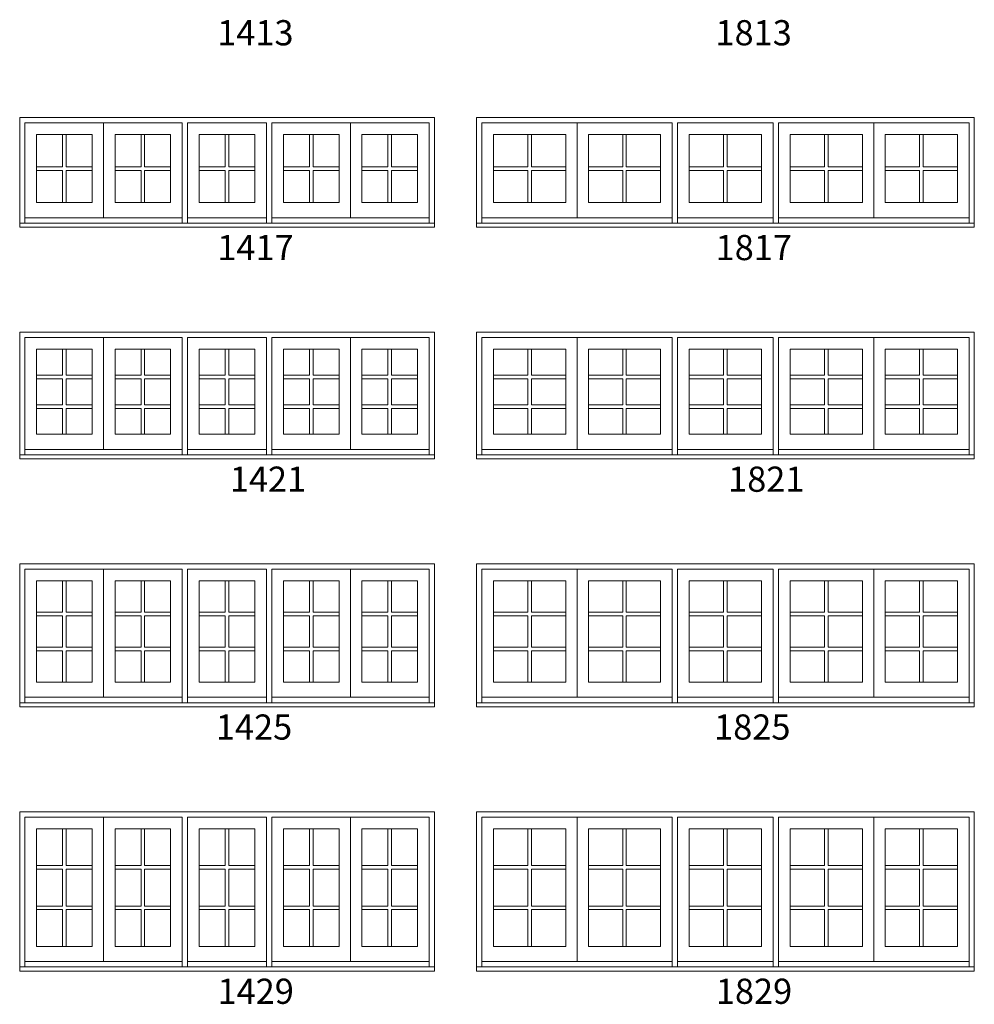
# Model space of a CAD drawing. Units: millimetres. Extents: x 114 to 6080, y -3018 to -761.
# Drawn here: x 1282 to 1509, y -2428 to -2194 of the extents above; entities that cross this region are included whole.
import ezdxf

# ---------------------------------------------------------------- set-up
doc = ezdxf.new("R2010")
doc.units = ezdxf.units.MM
doc.header["$MEASUREMENT"] = 0
doc.layers.add('1', color=7, linetype='Continuous', lineweight=0)
doc.styles.get("Standard").update_dxf_attribs({"font": 'txt', "height": 40})

msp = doc.modelspace()

# ---------------------------------------------------------------- linework, layer by layer
at = {"layer": '1', "ltscale": 250}
for p, q in [((1302.16, -2218.38), (1302.16, -2241.01)), ((1360.93, -2218.38), (1360.93, -2241.01)), ((1414.85, -2218.38), (1414.85, -2241.01)), ((1485.48, -2218.38), (1485.48, -2241.01)), ((1320.88, -2241.01), (1283.43, -2241.01)), ((1340.94, -2241.01), (1322.14, -2241.01)), ((1342.2, -2241.01), (1379.65, -2241.01)), ((1437.53, -2241.01), (1392.17, -2241.01)), ((1461.54, -2241.01), (1438.79, -2241.01)), ((1462.8, -2241.01), (1508.16, -2241.01)), ((1302.16, -2269.53), (1302.16, -2296.17)), ((1360.93, -2269.53), (1360.93, -2296.17)), ((1414.85, -2269.53), (1414.85, -2296.17)), ((1485.48, -2269.53), (1485.48, -2296.17)), ((1320.88, -2296.17), (1283.43, -2296.17)), ((1340.94, -2296.17), (1322.14, -2296.17)), ((1342.2, -2296.17), (1379.65, -2296.17)), ((1437.53, -2296.17), (1392.17, -2296.17)), ((1461.54, -2296.17), (1438.79, -2296.17)), ((1462.8, -2296.17), (1508.16, -2296.17)), ((1302.16, -2324.7), (1302.16, -2355.19)), ((1360.93, -2324.7), (1360.93, -2355.19)), ((1414.85, -2324.7), (1414.85, -2355.19)), ((1485.48, -2324.7), (1485.48, -2355.19)), ((1320.88, -2355.19), (1283.43, -2355.19)), ((1340.94, -2355.19), (1322.14, -2355.19)), ((1342.2, -2355.19), (1379.65, -2355.19)), ((1437.53, -2355.19), (1392.17, -2355.19)), ((1461.54, -2355.19), (1438.79, -2355.19)), ((1462.8, -2355.19), (1508.16, -2355.19)), ((1302.16, -2383.72), (1302.16, -2418.11)), ((1360.93, -2383.72), (1360.93, -2418.11)), ((1414.85, -2383.72), (1414.85, -2418.11)), ((1485.48, -2383.72), (1485.48, -2418.11)), ((1320.88, -2418.11), (1283.43, -2418.11)), ((1340.94, -2418.11), (1322.14, -2418.11)), ((1342.2, -2418.11), (1379.65, -2418.11)), ((1437.53, -2418.11), (1392.17, -2418.11)), ((1461.54, -2418.11), (1438.79, -2418.11)), ((1462.8, -2418.11), (1508.16, -2418.11))]:
    msp.add_line(p, q, dxfattribs=at)
at = {"layer": '1'}
for p, q in [((1292.4, -2221.18), (1292.4, -2228.86)), ((1293.27, -2221.18), (1293.27, -2228.86)), ((1311.05, -2221.18), (1311.05, -2228.86)), ((1311.91, -2221.18), (1311.91, -2228.86)), ((1331.11, -2221.18), (1331.11, -2228.86)), ((1331.98, -2221.18), (1331.98, -2228.86)), ((1351.17, -2221.18), (1351.17, -2228.86)), ((1352.04, -2221.18), (1352.04, -2228.86)), ((1369.82, -2221.18), (1369.82, -2228.86)), ((1370.68, -2221.18), (1370.68, -2228.86)), ((1403.12, -2221.18), (1403.12, -2228.86)), ((1403.98, -2221.18), (1403.98, -2228.86)), ((1425.72, -2221.18), (1425.72, -2228.86)), ((1426.58, -2221.18), (1426.58, -2228.86)), ((1449.73, -2221.18), (1449.73, -2228.86)), ((1450.6, -2221.18), (1450.6, -2228.86)), ((1473.75, -2221.18), (1473.75, -2228.86)), ((1474.61, -2221.18), (1474.61, -2228.86)), ((1496.35, -2221.18), (1496.35, -2228.86)), ((1497.21, -2221.18), (1497.21, -2228.86)), ((1286.21, -2228.86), (1292.4, -2228.86)), ((1286.21, -2229.72), (1292.4, -2229.72)), ((1292.4, -2229.72), (1292.4, -2237.4)), ((1293.27, -2228.86), (1299.46, -2228.86)), ((1293.27, -2229.72), (1293.27, -2237.4)), ((1293.27, -2229.72), (1299.46, -2229.72)), ((1304.86, -2228.86), (1311.05, -2228.86)), ((1304.86, -2229.72), (1311.05, -2229.72)), ((1311.05, -2229.72), (1311.05, -2237.4)), ((1311.91, -2228.86), (1318.1, -2228.86)), ((1311.91, -2229.72), (1311.91, -2237.4)), ((1311.91, -2229.72), (1318.1, -2229.72)), ((1324.92, -2228.86), (1331.11, -2228.86)), ((1324.92, -2229.72), (1331.11, -2229.72)), ((1331.11, -2229.72), (1331.11, -2237.4)), ((1331.98, -2228.86), (1338.17, -2228.86)), ((1331.98, -2229.72), (1331.98, -2237.4)), ((1331.98, -2229.72), (1338.17, -2229.72)), ((1344.98, -2228.86), (1351.17, -2228.86)), ((1344.98, -2229.72), (1351.17, -2229.72)), ((1351.17, -2229.72), (1351.17, -2237.4)), ((1352.04, -2228.86), (1358.23, -2228.86)), ((1352.04, -2229.72), (1352.04, -2237.4)), ((1352.04, -2229.72), (1358.23, -2229.72)), ((1363.63, -2228.86), (1369.82, -2228.86)), ((1363.63, -2229.72), (1369.82, -2229.72)), ((1369.82, -2229.72), (1369.82, -2237.4)), ((1370.68, -2228.86), (1376.88, -2228.86)), ((1370.68, -2229.72), (1370.68, -2237.4)), ((1370.68, -2229.72), (1376.88, -2229.72)), ((1394.95, -2228.86), (1403.12, -2228.86)), ((1394.95, -2229.72), (1403.12, -2229.72)), ((1403.12, -2229.72), (1403.12, -2237.4)), ((1403.98, -2228.86), (1412.15, -2228.86)), ((1403.98, -2229.72), (1403.98, -2237.4)), ((1403.98, -2229.72), (1412.15, -2229.72)), ((1417.55, -2228.86), (1425.72, -2228.86)), ((1417.55, -2229.72), (1425.72, -2229.72)), ((1425.72, -2229.72), (1425.72, -2237.4)), ((1426.58, -2228.86), (1434.75, -2228.86)), ((1426.58, -2229.72), (1426.58, -2237.4)), ((1426.58, -2229.72), (1434.75, -2229.72)), ((1441.56, -2228.86), (1449.73, -2228.86)), ((1441.56, -2229.72), (1449.73, -2229.72)), ((1449.73, -2229.72), (1449.73, -2237.4)), ((1450.6, -2228.86), (1458.77, -2228.86)), ((1450.6, -2229.72), (1450.6, -2237.4)), ((1450.6, -2229.72), (1458.77, -2229.72)), ((1465.58, -2228.86), (1473.75, -2228.86)), ((1465.58, -2229.72), (1473.75, -2229.72)), ((1473.75, -2229.72), (1473.75, -2237.4)), ((1474.61, -2228.86), (1482.78, -2228.86)), ((1474.61, -2229.72), (1474.61, -2237.4)), ((1474.61, -2229.72), (1482.78, -2229.72)), ((1488.18, -2228.86), (1496.35, -2228.86)), ((1488.18, -2229.72), (1496.35, -2229.72)), ((1496.35, -2229.72), (1496.35, -2237.4)), ((1497.21, -2228.86), (1505.38, -2228.86)), ((1497.21, -2229.72), (1497.21, -2237.4)), ((1497.21, -2229.72), (1505.38, -2229.72)), ((1292.4, -2272.33), (1292.4, -2278.5)), ((1293.27, -2272.33), (1293.27, -2278.5)), ((1311.05, -2272.33), (1311.05, -2278.5)), ((1311.91, -2272.33), (1311.91, -2278.5)), ((1331.11, -2272.33), (1331.11, -2278.5)), ((1331.98, -2272.33), (1331.98, -2278.5)), ((1351.17, -2272.33), (1351.17, -2278.5)), ((1352.04, -2272.33), (1352.04, -2278.5)), ((1369.82, -2272.33), (1369.82, -2278.5)), ((1370.68, -2272.33), (1370.68, -2278.5)), ((1403.12, -2272.33), (1403.12, -2278.5)), ((1403.98, -2272.33), (1403.98, -2278.5)), ((1425.72, -2272.33), (1425.72, -2278.5)), ((1426.58, -2272.33), (1426.58, -2278.5)), ((1449.73, -2272.33), (1449.73, -2278.5)), ((1450.6, -2272.33), (1450.6, -2278.5)), ((1473.75, -2272.33), (1473.75, -2278.5)), ((1474.61, -2272.33), (1474.61, -2278.5)), ((1496.35, -2272.33), (1496.35, -2278.5)), ((1497.21, -2272.33), (1497.21, -2278.5)), ((1292.4, -2278.5), (1286.21, -2278.5)), ((1299.46, -2278.5), (1293.27, -2278.5)), ((1311.05, -2278.5), (1304.86, -2278.5)), ((1318.1, -2278.5), (1311.91, -2278.5)), ((1331.11, -2278.5), (1324.92, -2278.5)), ((1338.17, -2278.5), (1331.98, -2278.5)), ((1351.17, -2278.5), (1344.98, -2278.5)), ((1358.23, -2278.5), (1352.04, -2278.5)), ((1369.82, -2278.5), (1363.63, -2278.5)), ((1376.88, -2278.5), (1370.68, -2278.5)), ((1403.12, -2278.5), (1394.95, -2278.5)), ((1412.15, -2278.5), (1403.98, -2278.5)), ((1425.72, -2278.5), (1417.55, -2278.5)), ((1434.75, -2278.5), (1426.58, -2278.5)), ((1449.73, -2278.5), (1441.56, -2278.5)), ((1458.77, -2278.5), (1450.6, -2278.5)), ((1473.75, -2278.5), (1465.58, -2278.5)), ((1482.78, -2278.5), (1474.61, -2278.5)), ((1496.35, -2278.5), (1488.18, -2278.5)), ((1505.38, -2278.5), (1497.21, -2278.5)), ((1292.4, -2279.36), (1286.21, -2279.36)), ((1292.4, -2279.36), (1292.4, -2285.53)), ((1299.46, -2279.36), (1293.27, -2279.36)), ((1293.27, -2279.36), (1293.27, -2285.53)), ((1311.05, -2279.36), (1304.86, -2279.36)), ((1311.05, -2279.36), (1311.05, -2285.53)), ((1318.1, -2279.36), (1311.91, -2279.36)), ((1311.91, -2279.36), (1311.91, -2285.53)), ((1331.11, -2279.36), (1324.92, -2279.36)), ((1331.11, -2279.36), (1331.11, -2285.53)), ((1338.17, -2279.36), (1331.98, -2279.36)), ((1331.98, -2279.36), (1331.98, -2285.53)), ((1351.17, -2279.36), (1344.98, -2279.36)), ((1351.17, -2279.36), (1351.17, -2285.53)), ((1358.23, -2279.36), (1352.04, -2279.36)), ((1352.04, -2279.36), (1352.04, -2285.53)), ((1369.82, -2279.36), (1363.63, -2279.36)), ((1369.82, -2279.36), (1369.82, -2285.53)), ((1376.88, -2279.36), (1370.68, -2279.36)), ((1370.68, -2279.36), (1370.68, -2285.53)), ((1403.12, -2279.36), (1394.95, -2279.36)), ((1403.12, -2279.36), (1403.12, -2285.53)), ((1412.15, -2279.36), (1403.98, -2279.36)), ((1403.98, -2279.36), (1403.98, -2285.53)), ((1425.72, -2279.36), (1417.55, -2279.36)), ((1425.72, -2279.36), (1425.72, -2285.53)), ((1434.75, -2279.36), (1426.58, -2279.36)), ((1426.58, -2279.36), (1426.58, -2285.53)), ((1449.73, -2279.36), (1441.56, -2279.36)), ((1449.73, -2279.36), (1449.73, -2285.53)), ((1458.77, -2279.36), (1450.6, -2279.36)), ((1450.6, -2279.36), (1450.6, -2285.53)), ((1473.75, -2279.36), (1465.58, -2279.36)), ((1473.75, -2279.36), (1473.75, -2285.53)), ((1482.78, -2279.36), (1474.61, -2279.36)), ((1474.61, -2279.36), (1474.61, -2285.53)), ((1496.35, -2279.36), (1488.18, -2279.36)), ((1496.35, -2279.36), (1496.35, -2285.53)), ((1505.38, -2279.36), (1497.21, -2279.36)), ((1497.21, -2279.36), (1497.21, -2285.53)), ((1292.4, -2285.53), (1286.21, -2285.53)), ((1299.46, -2285.53), (1293.27, -2285.53)), ((1311.05, -2285.53), (1304.86, -2285.53)), ((1318.1, -2285.53), (1311.91, -2285.53)), ((1331.11, -2285.53), (1324.92, -2285.53)), ((1338.17, -2285.53), (1331.98, -2285.53)), ((1351.17, -2285.53), (1344.98, -2285.53)), ((1358.23, -2285.53), (1352.04, -2285.53)), ((1369.82, -2285.53), (1363.63, -2285.53)), ((1376.88, -2285.53), (1370.68, -2285.53)), ((1403.12, -2285.53), (1394.95, -2285.53)), ((1412.15, -2285.53), (1403.98, -2285.53)), ((1425.72, -2285.53), (1417.55, -2285.53)), ((1434.75, -2285.53), (1426.58, -2285.53)), ((1449.73, -2285.53), (1441.56, -2285.53)), ((1458.77, -2285.53), (1450.6, -2285.53)), ((1473.75, -2285.53), (1465.58, -2285.53)), ((1482.78, -2285.53), (1474.61, -2285.53)), ((1496.35, -2285.53), (1488.18, -2285.53)), ((1505.38, -2285.53), (1497.21, -2285.53)), ((1292.4, -2286.4), (1286.21, -2286.4)), ((1292.4, -2286.4), (1292.4, -2292.57)), ((1299.46, -2286.4), (1293.27, -2286.4)), ((1293.27, -2286.4), (1293.27, -2292.57)), ((1311.05, -2286.4), (1304.86, -2286.4)), ((1311.05, -2286.4), (1311.05, -2292.57)), ((1318.1, -2286.4), (1311.91, -2286.4)), ((1311.91, -2286.4), (1311.91, -2292.57)), ((1331.11, -2286.4), (1324.92, -2286.4)), ((1331.11, -2286.4), (1331.11, -2292.57)), ((1338.17, -2286.4), (1331.98, -2286.4)), ((1331.98, -2286.4), (1331.98, -2292.57)), ((1351.17, -2286.4), (1344.98, -2286.4)), ((1351.17, -2286.4), (1351.17, -2292.57)), ((1358.23, -2286.4), (1352.04, -2286.4)), ((1352.04, -2286.4), (1352.04, -2292.57)), ((1369.82, -2286.4), (1363.63, -2286.4)), ((1369.82, -2286.4), (1369.82, -2292.57)), ((1376.88, -2286.4), (1370.68, -2286.4)), ((1370.68, -2286.4), (1370.68, -2292.57)), ((1403.12, -2286.4), (1394.95, -2286.4)), ((1403.12, -2286.4), (1403.12, -2292.57)), ((1412.15, -2286.4), (1403.98, -2286.4)), ((1403.98, -2286.4), (1403.98, -2292.57)), ((1425.72, -2286.4), (1417.55, -2286.4)), ((1425.72, -2286.4), (1425.72, -2292.57)), ((1434.75, -2286.4), (1426.58, -2286.4)), ((1426.58, -2286.4), (1426.58, -2292.57)), ((1449.73, -2286.4), (1441.56, -2286.4)), ((1449.73, -2286.4), (1449.73, -2292.57)), ((1458.77, -2286.4), (1450.6, -2286.4)), ((1450.6, -2286.4), (1450.6, -2292.57)), ((1473.75, -2286.4), (1465.58, -2286.4)), ((1473.75, -2286.4), (1473.75, -2292.57)), ((1482.78, -2286.4), (1474.61, -2286.4)), ((1474.61, -2286.4), (1474.61, -2292.57)), ((1496.35, -2286.4), (1488.18, -2286.4)), ((1496.35, -2286.4), (1496.35, -2292.57)), ((1505.38, -2286.4), (1497.21, -2286.4)), ((1497.21, -2286.4), (1497.21, -2292.57)), ((1292.4, -2327.49), (1292.4, -2334.95)), ((1293.27, -2327.49), (1293.27, -2334.95)), ((1311.05, -2327.49), (1311.05, -2334.95)), ((1311.91, -2327.49), (1311.91, -2334.95)), ((1331.11, -2327.49), (1331.11, -2334.95)), ((1331.98, -2327.49), (1331.98, -2334.95)), ((1351.17, -2327.49), (1351.17, -2334.95)), ((1352.04, -2327.49), (1352.04, -2334.95)), ((1369.82, -2327.49), (1369.82, -2334.95)), ((1370.68, -2327.49), (1370.68, -2334.95)), ((1403.12, -2327.49), (1403.12, -2334.95)), ((1403.98, -2327.49), (1403.98, -2334.95)), ((1425.72, -2327.49), (1425.72, -2334.95)), ((1426.58, -2327.49), (1426.58, -2334.95)), ((1449.73, -2327.49), (1449.73, -2334.95)), ((1450.6, -2327.49), (1450.6, -2334.95)), ((1473.75, -2327.49), (1473.75, -2334.95)), ((1474.61, -2327.49), (1474.61, -2334.95)), ((1496.35, -2327.49), (1496.35, -2334.95)), ((1497.21, -2327.49), (1497.21, -2334.95)), ((1286.21, -2334.95), (1292.4, -2334.95)), ((1293.27, -2334.95), (1299.46, -2334.95)), ((1304.86, -2334.95), (1311.05, -2334.95)), ((1311.91, -2334.95), (1318.1, -2334.95)), ((1324.92, -2334.95), (1331.11, -2334.95)), ((1331.98, -2334.95), (1338.17, -2334.95)), ((1344.98, -2334.95), (1351.17, -2334.95)), ((1352.04, -2334.95), (1358.23, -2334.95)), ((1363.63, -2334.95), (1369.82, -2334.95)), ((1370.68, -2334.95), (1376.88, -2334.95)), ((1394.95, -2334.95), (1403.12, -2334.95)), ((1403.98, -2334.95), (1412.15, -2334.95)), ((1417.55, -2334.95), (1425.72, -2334.95)), ((1426.58, -2334.95), (1434.75, -2334.95)), ((1441.56, -2334.95), (1449.73, -2334.95)), ((1450.6, -2334.95), (1458.77, -2334.95)), ((1465.58, -2334.95), (1473.75, -2334.95)), ((1474.61, -2334.95), (1482.78, -2334.95)), ((1488.18, -2334.95), (1496.35, -2334.95)), ((1497.21, -2334.95), (1505.38, -2334.95)), ((1286.21, -2335.81), (1292.4, -2335.81)), ((1292.4, -2335.81), (1292.4, -2343.27)), ((1293.27, -2335.81), (1299.46, -2335.81)), ((1293.27, -2335.81), (1293.27, -2343.27)), ((1304.86, -2335.81), (1311.05, -2335.81)), ((1311.05, -2335.81), (1311.05, -2343.27)), ((1311.91, -2335.81), (1318.1, -2335.81)), ((1311.91, -2335.81), (1311.91, -2343.27)), ((1324.92, -2335.81), (1331.11, -2335.81)), ((1331.11, -2335.81), (1331.11, -2343.27)), ((1331.98, -2335.81), (1338.17, -2335.81)), ((1331.98, -2335.81), (1331.98, -2343.27)), ((1344.98, -2335.81), (1351.17, -2335.81)), ((1351.17, -2335.81), (1351.17, -2343.27)), ((1352.04, -2335.81), (1358.23, -2335.81)), ((1352.04, -2335.81), (1352.04, -2343.27)), ((1363.63, -2335.81), (1369.82, -2335.81)), ((1369.82, -2335.81), (1369.82, -2343.27)), ((1370.68, -2335.81), (1376.88, -2335.81)), ((1370.68, -2335.81), (1370.68, -2343.27)), ((1394.95, -2335.81), (1403.12, -2335.81)), ((1403.12, -2335.81), (1403.12, -2343.27)), ((1403.98, -2335.81), (1412.15, -2335.81)), ((1403.98, -2335.81), (1403.98, -2343.27)), ((1417.55, -2335.81), (1425.72, -2335.81)), ((1425.72, -2335.81), (1425.72, -2343.27)), ((1426.58, -2335.81), (1434.75, -2335.81)), ((1426.58, -2335.81), (1426.58, -2343.27)), ((1441.56, -2335.81), (1449.73, -2335.81)), ((1449.73, -2335.81), (1449.73, -2343.27)), ((1450.6, -2335.81), (1458.77, -2335.81)), ((1450.6, -2335.81), (1450.6, -2343.27)), ((1465.58, -2335.81), (1473.75, -2335.81)), ((1473.75, -2335.81), (1473.75, -2343.27)), ((1474.61, -2335.81), (1482.78, -2335.81)), ((1474.61, -2335.81), (1474.61, -2343.27)), ((1488.18, -2335.81), (1496.35, -2335.81)), ((1496.35, -2335.81), (1496.35, -2343.27)), ((1497.21, -2335.81), (1505.38, -2335.81)), ((1497.21, -2335.81), (1497.21, -2343.27)), ((1286.21, -2343.27), (1292.4, -2343.27)), ((1286.21, -2344.14), (1292.4, -2344.14)), ((1292.4, -2344.14), (1292.4, -2351.59)), ((1293.27, -2343.27), (1299.46, -2343.27)), ((1293.27, -2344.14), (1299.46, -2344.14)), ((1293.27, -2344.14), (1293.27, -2351.59)), ((1304.86, -2343.27), (1311.05, -2343.27)), ((1304.86, -2344.14), (1311.05, -2344.14)), ((1311.05, -2344.14), (1311.05, -2351.59)), ((1311.91, -2343.27), (1318.1, -2343.27)), ((1311.91, -2344.14), (1318.1, -2344.14)), ((1311.91, -2344.14), (1311.91, -2351.59)), ((1324.92, -2343.27), (1331.11, -2343.27)), ((1324.92, -2344.14), (1331.11, -2344.14)), ((1331.11, -2344.14), (1331.11, -2351.59)), ((1331.98, -2343.27), (1338.17, -2343.27)), ((1331.98, -2344.14), (1338.17, -2344.14)), ((1331.98, -2344.14), (1331.98, -2351.59)), ((1344.98, -2343.27), (1351.17, -2343.27)), ((1344.98, -2344.14), (1351.17, -2344.14)), ((1351.17, -2344.14), (1351.17, -2351.59)), ((1352.04, -2343.27), (1358.23, -2343.27)), ((1352.04, -2344.14), (1358.23, -2344.14)), ((1352.04, -2344.14), (1352.04, -2351.59)), ((1363.63, -2343.27), (1369.82, -2343.27)), ((1363.63, -2344.14), (1369.82, -2344.14)), ((1369.82, -2344.14), (1369.82, -2351.59)), ((1370.68, -2343.27), (1376.88, -2343.27)), ((1370.68, -2344.14), (1376.88, -2344.14)), ((1370.68, -2344.14), (1370.68, -2351.59)), ((1394.95, -2343.27), (1403.12, -2343.27)), ((1394.95, -2344.14), (1403.12, -2344.14)), ((1403.12, -2344.14), (1403.12, -2351.59)), ((1403.98, -2343.27), (1412.15, -2343.27)), ((1403.98, -2344.14), (1412.15, -2344.14)), ((1403.98, -2344.14), (1403.98, -2351.59)), ((1417.55, -2343.27), (1425.72, -2343.27)), ((1417.55, -2344.14), (1425.72, -2344.14)), ((1425.72, -2344.14), (1425.72, -2351.59)), ((1426.58, -2343.27), (1434.75, -2343.27)), ((1426.58, -2344.14), (1434.75, -2344.14)), ((1426.58, -2344.14), (1426.58, -2351.59)), ((1441.56, -2343.27), (1449.73, -2343.27)), ((1441.56, -2344.14), (1449.73, -2344.14)), ((1449.73, -2344.14), (1449.73, -2351.59)), ((1450.6, -2343.27), (1458.77, -2343.27)), ((1450.6, -2344.14), (1458.77, -2344.14)), ((1450.6, -2344.14), (1450.6, -2351.59)), ((1465.58, -2343.27), (1473.75, -2343.27)), ((1465.58, -2344.14), (1473.75, -2344.14)), ((1473.75, -2344.14), (1473.75, -2351.59)), ((1474.61, -2343.27), (1482.78, -2343.27)), ((1474.61, -2344.14), (1482.78, -2344.14)), ((1474.61, -2344.14), (1474.61, -2351.59)), ((1488.18, -2343.27), (1496.35, -2343.27)), ((1488.18, -2344.14), (1496.35, -2344.14)), ((1496.35, -2344.14), (1496.35, -2351.59)), ((1497.21, -2343.27), (1505.38, -2343.27)), ((1497.21, -2344.14), (1505.38, -2344.14)), ((1497.21, -2344.14), (1497.21, -2351.59)), ((1292.4, -2386.51), (1292.4, -2395.27)), ((1293.27, -2386.51), (1293.27, -2395.27)), ((1311.05, -2386.51), (1311.05, -2395.27)), ((1311.91, -2386.51), (1311.91, -2395.27)), ((1331.11, -2386.51), (1331.11, -2395.27)), ((1331.98, -2386.51), (1331.98, -2395.27)), ((1351.17, -2386.51), (1351.17, -2395.27)), ((1352.04, -2386.51), (1352.04, -2395.27)), ((1369.82, -2386.51), (1369.82, -2395.27)), ((1370.68, -2386.51), (1370.68, -2395.27)), ((1403.12, -2386.51), (1403.12, -2395.27)), ((1403.98, -2386.51), (1403.98, -2395.27)), ((1425.72, -2386.51), (1425.72, -2395.27)), ((1426.58, -2386.51), (1426.58, -2395.27)), ((1449.73, -2386.51), (1449.73, -2395.27)), ((1450.6, -2386.51), (1450.6, -2395.27)), ((1473.75, -2386.51), (1473.75, -2395.27)), ((1474.61, -2386.51), (1474.61, -2395.27)), ((1496.35, -2386.51), (1496.35, -2395.27)), ((1497.21, -2386.51), (1497.21, -2395.27)), ((1292.4, -2395.27), (1286.21, -2395.27)), ((1292.4, -2396.13), (1286.21, -2396.13)), ((1292.4, -2396.13), (1292.4, -2404.89)), ((1299.46, -2395.27), (1293.27, -2395.27)), ((1299.46, -2396.13), (1293.27, -2396.13)), ((1293.27, -2396.13), (1293.27, -2404.89)), ((1311.05, -2395.27), (1304.86, -2395.27)), ((1311.05, -2396.13), (1304.86, -2396.13)), ((1311.05, -2396.13), (1311.05, -2404.89)), ((1318.1, -2395.27), (1311.91, -2395.27)), ((1318.1, -2396.13), (1311.91, -2396.13)), ((1311.91, -2396.13), (1311.91, -2404.89)), ((1331.11, -2395.27), (1324.92, -2395.27)), ((1331.11, -2396.13), (1324.92, -2396.13)), ((1331.11, -2396.13), (1331.11, -2404.89)), ((1338.17, -2395.27), (1331.98, -2395.27)), ((1338.17, -2396.13), (1331.98, -2396.13)), ((1331.98, -2396.13), (1331.98, -2404.89)), ((1351.17, -2395.27), (1344.98, -2395.27)), ((1351.17, -2396.13), (1344.98, -2396.13)), ((1351.17, -2396.13), (1351.17, -2404.89)), ((1358.23, -2395.27), (1352.04, -2395.27)), ((1358.23, -2396.13), (1352.04, -2396.13)), ((1352.04, -2396.13), (1352.04, -2404.89)), ((1369.82, -2395.27), (1363.63, -2395.27)), ((1369.82, -2396.13), (1363.63, -2396.13)), ((1369.82, -2396.13), (1369.82, -2404.89)), ((1376.88, -2395.27), (1370.68, -2395.27)), ((1376.88, -2396.13), (1370.68, -2396.13)), ((1370.68, -2396.13), (1370.68, -2404.89)), ((1403.12, -2395.27), (1394.95, -2395.27)), ((1403.12, -2396.13), (1394.95, -2396.13)), ((1403.12, -2396.13), (1403.12, -2404.89)), ((1412.15, -2395.27), (1403.98, -2395.27)), ((1412.15, -2396.13), (1403.98, -2396.13)), ((1403.98, -2396.13), (1403.98, -2404.89)), ((1425.72, -2395.27), (1417.55, -2395.27)), ((1425.72, -2396.13), (1417.55, -2396.13)), ((1425.72, -2396.13), (1425.72, -2404.89)), ((1434.75, -2395.27), (1426.58, -2395.27)), ((1434.75, -2396.13), (1426.58, -2396.13)), ((1426.58, -2396.13), (1426.58, -2404.89)), ((1449.73, -2395.27), (1441.56, -2395.27)), ((1449.73, -2396.13), (1441.56, -2396.13)), ((1449.73, -2396.13), (1449.73, -2404.89)), ((1458.77, -2395.27), (1450.6, -2395.27)), ((1458.77, -2396.13), (1450.6, -2396.13)), ((1450.6, -2396.13), (1450.6, -2404.89)), ((1473.75, -2395.27), (1465.58, -2395.27)), ((1473.75, -2396.13), (1465.58, -2396.13)), ((1473.75, -2396.13), (1473.75, -2404.89)), ((1482.78, -2395.27), (1474.61, -2395.27)), ((1482.78, -2396.13), (1474.61, -2396.13)), ((1474.61, -2396.13), (1474.61, -2404.89)), ((1496.35, -2395.27), (1488.18, -2395.27)), ((1496.35, -2396.13), (1488.18, -2396.13)), ((1496.35, -2396.13), (1496.35, -2404.89)), ((1505.38, -2395.27), (1497.21, -2395.27)), ((1505.38, -2396.13), (1497.21, -2396.13)), ((1497.21, -2396.13), (1497.21, -2404.89)), ((1292.4, -2404.89), (1286.21, -2404.89)), ((1299.46, -2404.89), (1293.27, -2404.89)), ((1311.05, -2404.89), (1304.86, -2404.89)), ((1318.1, -2404.89), (1311.91, -2404.89)), ((1331.11, -2404.89), (1324.92, -2404.89)), ((1338.17, -2404.89), (1331.98, -2404.89)), ((1351.17, -2404.89), (1344.98, -2404.89)), ((1358.23, -2404.89), (1352.04, -2404.89)), ((1369.82, -2404.89), (1363.63, -2404.89)), ((1376.88, -2404.89), (1370.68, -2404.89)), ((1403.12, -2404.89), (1394.95, -2404.89)), ((1412.15, -2404.89), (1403.98, -2404.89)), ((1425.72, -2404.89), (1417.55, -2404.89)), ((1434.75, -2404.89), (1426.58, -2404.89)), ((1449.73, -2404.89), (1441.56, -2404.89)), ((1458.77, -2404.89), (1450.6, -2404.89)), ((1473.75, -2404.89), (1465.58, -2404.89)), ((1482.78, -2404.89), (1474.61, -2404.89)), ((1496.35, -2404.89), (1488.18, -2404.89)), ((1505.38, -2404.89), (1497.21, -2404.89)), ((1292.4, -2405.76), (1286.21, -2405.76)), ((1292.4, -2405.76), (1292.4, -2414.51)), ((1299.46, -2405.76), (1293.27, -2405.76)), ((1293.27, -2405.76), (1293.27, -2414.51)), ((1311.05, -2405.76), (1304.86, -2405.76)), ((1311.05, -2405.76), (1311.05, -2414.51)), ((1318.1, -2405.76), (1311.91, -2405.76)), ((1311.91, -2405.76), (1311.91, -2414.51)), ((1331.11, -2405.76), (1324.92, -2405.76)), ((1331.11, -2405.76), (1331.11, -2414.51)), ((1338.17, -2405.76), (1331.98, -2405.76)), ((1331.98, -2405.76), (1331.98, -2414.51)), ((1351.17, -2405.76), (1344.98, -2405.76)), ((1351.17, -2405.76), (1351.17, -2414.51)), ((1358.23, -2405.76), (1352.04, -2405.76)), ((1352.04, -2405.76), (1352.04, -2414.51)), ((1369.82, -2405.76), (1363.63, -2405.76)), ((1369.82, -2405.76), (1369.82, -2414.51)), ((1376.88, -2405.76), (1370.68, -2405.76)), ((1370.68, -2405.76), (1370.68, -2414.51)), ((1403.12, -2405.76), (1394.95, -2405.76)), ((1403.12, -2405.76), (1403.12, -2414.51)), ((1412.15, -2405.76), (1403.98, -2405.76)), ((1403.98, -2405.76), (1403.98, -2414.51)), ((1425.72, -2405.76), (1417.55, -2405.76)), ((1425.72, -2405.76), (1425.72, -2414.51)), ((1434.75, -2405.76), (1426.58, -2405.76)), ((1426.58, -2405.76), (1426.58, -2414.51)), ((1449.73, -2405.76), (1441.56, -2405.76)), ((1449.73, -2405.76), (1449.73, -2414.51)), ((1458.77, -2405.76), (1450.6, -2405.76)), ((1450.6, -2405.76), (1450.6, -2414.51)), ((1473.75, -2405.76), (1465.58, -2405.76)), ((1473.75, -2405.76), (1473.75, -2414.51)), ((1482.78, -2405.76), (1474.61, -2405.76)), ((1474.61, -2405.76), (1474.61, -2414.51)), ((1496.35, -2405.76), (1488.18, -2405.76)), ((1496.35, -2405.76), (1496.35, -2414.51)), ((1505.38, -2405.76), (1497.21, -2405.76)), ((1497.21, -2405.76), (1497.21, -2414.51))]:
    msp.add_line(p, q, dxfattribs=at)
at = {"layer": '1', "ltscale": 250}
for points in [[(1282.17, -2243.11), (1282.17, -2217.12), (1380.91, -2217.12), (1380.91, -2243.11)], [(1390.91, -2243.11), (1390.91, -2217.12), (1509.42, -2217.12), (1509.42, -2243.11)], [(1283.43, -2242.29), (1283.43, -2218.38), (1320.88, -2218.38), (1320.88, -2242.29)], [(1340.94, -2242.29), (1340.94, -2218.38), (1322.14, -2218.38), (1322.14, -2242.29)], [(1379.65, -2242.29), (1379.65, -2218.38), (1342.2, -2218.38), (1342.2, -2242.29)], [(1392.17, -2242.29), (1392.17, -2218.38), (1437.53, -2218.38), (1437.53, -2242.29)], [(1461.54, -2242.29), (1461.54, -2218.38), (1438.79, -2218.38), (1438.79, -2242.29)], [(1508.16, -2242.29), (1508.16, -2218.38), (1462.8, -2218.38), (1462.8, -2242.29)], [(1282.17, -2298.27), (1282.17, -2268.27), (1380.91, -2268.27), (1380.91, -2298.27)], [(1283.43, -2297.46), (1283.43, -2269.53), (1320.88, -2269.53), (1320.88, -2297.46)], [(1340.94, -2297.46), (1340.94, -2269.53), (1322.14, -2269.53), (1322.14, -2297.46)], [(1379.65, -2297.46), (1379.65, -2269.53), (1342.2, -2269.53), (1342.2, -2297.46)], [(1390.91, -2298.27), (1390.91, -2268.27), (1509.42, -2268.27), (1509.42, -2298.27)], [(1392.17, -2297.46), (1392.17, -2269.53), (1437.53, -2269.53), (1437.53, -2297.46)], [(1461.54, -2297.46), (1461.54, -2269.53), (1438.79, -2269.53), (1438.79, -2297.46)], [(1508.16, -2297.46), (1508.16, -2269.53), (1462.8, -2269.53), (1462.8, -2297.46)], [(1282.17, -2357.29), (1282.17, -2323.44), (1380.91, -2323.44), (1380.91, -2357.29)], [(1390.91, -2357.29), (1390.91, -2323.44), (1509.42, -2323.44), (1509.42, -2357.29)], [(1283.43, -2356.48), (1283.43, -2324.7), (1320.88, -2324.7), (1320.88, -2356.48)], [(1340.94, -2356.48), (1340.94, -2324.7), (1322.14, -2324.7), (1322.14, -2356.48)], [(1379.65, -2356.48), (1379.65, -2324.7), (1342.2, -2324.7), (1342.2, -2356.48)], [(1392.17, -2356.48), (1392.17, -2324.7), (1437.53, -2324.7), (1437.53, -2356.48)], [(1461.54, -2356.48), (1461.54, -2324.7), (1438.79, -2324.7), (1438.79, -2356.48)], [(1508.16, -2356.48), (1508.16, -2324.7), (1462.8, -2324.7), (1462.8, -2356.48)], [(1282.17, -2420.21), (1282.17, -2382.46), (1380.91, -2382.46), (1380.91, -2420.21)], [(1283.43, -2419.4), (1283.43, -2383.72), (1320.88, -2383.72), (1320.88, -2419.4)], [(1340.94, -2419.4), (1340.94, -2383.72), (1322.14, -2383.72), (1322.14, -2419.4)], [(1379.65, -2419.4), (1379.65, -2383.72), (1342.2, -2383.72), (1342.2, -2419.4)], [(1390.91, -2420.21), (1390.91, -2382.46), (1509.42, -2382.46), (1509.42, -2420.21)], [(1392.17, -2419.4), (1392.17, -2383.72), (1437.53, -2383.72), (1437.53, -2419.4)], [(1461.54, -2419.4), (1461.54, -2383.72), (1438.79, -2383.72), (1438.79, -2419.4)], [(1508.16, -2419.4), (1508.16, -2383.72), (1462.8, -2383.72), (1462.8, -2419.4)]]:
    msp.add_lwpolyline(points, dxfattribs=at)
for points in [[(1286.21, -2237.4), (1299.46, -2237.4), (1299.46, -2221.18), (1286.21, -2221.18)], [(1304.86, -2221.18), (1318.1, -2221.18), (1318.1, -2237.4), (1304.86, -2237.4)], [(1338.17, -2221.18), (1324.92, -2221.18), (1324.92, -2237.4), (1338.17, -2237.4)], [(1358.23, -2221.18), (1344.98, -2221.18), (1344.98, -2237.4), (1358.23, -2237.4)], [(1363.63, -2221.18), (1376.88, -2221.18), (1376.88, -2237.4), (1363.63, -2237.4)], [(1412.15, -2221.18), (1394.95, -2221.18), (1394.95, -2237.4), (1412.15, -2237.4)], [(1417.55, -2221.18), (1434.75, -2221.18), (1434.75, -2237.4), (1417.55, -2237.4)], [(1458.77, -2221.18), (1441.56, -2221.18), (1441.56, -2237.4), (1458.77, -2237.4)], [(1482.78, -2221.18), (1465.58, -2221.18), (1465.58, -2237.4), (1482.78, -2237.4)], [(1488.18, -2221.18), (1505.38, -2221.18), (1505.38, -2237.4), (1488.18, -2237.4)], [(1282.17, -2242.29), (1380.91, -2242.29), (1380.91, -2243.27), (1282.17, -2243.27)], [(1390.91, -2242.29), (1509.42, -2242.29), (1509.42, -2243.27), (1390.91, -2243.27)], [(1299.46, -2272.33), (1286.21, -2272.33), (1286.21, -2292.57), (1299.46, -2292.57)], [(1304.86, -2272.33), (1318.1, -2272.33), (1318.1, -2292.57), (1304.86, -2292.57)], [(1338.17, -2272.33), (1324.92, -2272.33), (1324.92, -2292.57), (1338.17, -2292.57)], [(1358.23, -2272.33), (1344.98, -2272.33), (1344.98, -2292.57), (1358.23, -2292.57)], [(1363.63, -2272.33), (1376.88, -2272.33), (1376.88, -2292.57), (1363.63, -2292.57)], [(1412.15, -2272.33), (1394.95, -2272.33), (1394.95, -2292.57), (1412.15, -2292.57)], [(1417.55, -2272.33), (1434.75, -2272.33), (1434.75, -2292.57), (1417.55, -2292.57)], [(1458.77, -2272.33), (1441.56, -2272.33), (1441.56, -2292.57), (1458.77, -2292.57)], [(1482.78, -2272.33), (1465.58, -2272.33), (1465.58, -2292.57), (1482.78, -2292.57)], [(1488.18, -2272.33), (1505.38, -2272.33), (1505.38, -2292.57), (1488.18, -2292.57)], [(1282.17, -2297.46), (1380.91, -2297.46), (1380.91, -2298.44), (1282.17, -2298.44)], [(1390.91, -2297.46), (1509.42, -2297.46), (1509.42, -2298.44), (1390.91, -2298.44)], [(1299.46, -2327.49), (1286.21, -2327.49), (1286.21, -2351.59), (1299.46, -2351.59)], [(1304.86, -2327.49), (1318.1, -2327.49), (1318.1, -2351.59), (1304.86, -2351.59)], [(1338.17, -2327.49), (1324.92, -2327.49), (1324.92, -2351.59), (1338.17, -2351.59)], [(1358.23, -2327.49), (1344.98, -2327.49), (1344.98, -2351.59), (1358.23, -2351.59)], [(1363.63, -2327.49), (1376.88, -2327.49), (1376.88, -2351.59), (1363.63, -2351.59)], [(1412.15, -2327.49), (1394.95, -2327.49), (1394.95, -2351.59), (1412.15, -2351.59)], [(1417.55, -2327.49), (1434.75, -2327.49), (1434.75, -2351.59), (1417.55, -2351.59)], [(1458.77, -2327.49), (1441.56, -2327.49), (1441.56, -2351.59), (1458.77, -2351.59)], [(1482.78, -2327.49), (1465.58, -2327.49), (1465.58, -2351.59), (1482.78, -2351.59)], [(1488.18, -2327.49), (1505.38, -2327.49), (1505.38, -2351.59), (1488.18, -2351.59)], [(1282.17, -2356.48), (1380.91, -2356.48), (1380.91, -2357.46), (1282.17, -2357.46)], [(1390.91, -2356.48), (1509.42, -2356.48), (1509.42, -2357.46), (1390.91, -2357.46)], [(1299.46, -2386.51), (1286.21, -2386.51), (1286.21, -2414.51), (1299.46, -2414.51)], [(1304.86, -2386.51), (1318.1, -2386.51), (1318.1, -2414.51), (1304.86, -2414.51)], [(1338.17, -2386.51), (1324.92, -2386.51), (1324.92, -2414.51), (1338.17, -2414.51)], [(1358.23, -2386.51), (1344.98, -2386.51), (1344.98, -2414.51), (1358.23, -2414.51)], [(1363.63, -2386.51), (1376.88, -2386.51), (1376.88, -2414.51), (1363.63, -2414.51)], [(1412.15, -2386.51), (1394.95, -2386.51), (1394.95, -2414.51), (1412.15, -2414.51)], [(1417.55, -2386.51), (1434.75, -2386.51), (1434.75, -2414.51), (1417.55, -2414.51)], [(1458.77, -2386.51), (1441.56, -2386.51), (1441.56, -2414.51), (1458.77, -2414.51)], [(1482.78, -2386.51), (1465.58, -2386.51), (1465.58, -2414.51), (1482.78, -2414.51)], [(1488.18, -2386.51), (1505.38, -2386.51), (1505.38, -2414.51), (1488.18, -2414.51)], [(1282.17, -2419.4), (1380.91, -2419.4), (1380.91, -2420.38), (1282.17, -2420.38)], [(1390.91, -2419.4), (1509.42, -2419.4), (1509.42, -2420.38), (1390.91, -2420.38)]]:
    msp.add_lwpolyline(points, close=True, dxfattribs=at)

# ---------------------------------------------------------------- texts
at = {"layer": '1', "char_height": 6, "attachment_point": 1}
for s, insert in [('\\pi1.27377;1413', (1321.54, -2193.94)), ('\\pi1.27377;1813', (1440.16, -2193.94)), ('\\pi1.27991;1417', (1321.54, -2245.09)), ('\\pi1.27991;1817', (1440.16, -2245.09)), ('\\pi1.77513;1421', (1321.54, -2300.25)), ('\\pi1.77513;1821', (1440.16, -2300.25)), ('\\pi1.22056;1425', (1321.54, -2359.27)), ('\\pi1.22056;1825', (1440.16, -2359.27)), ('\\pi1.28809;1429', (1321.54, -2422.19)), ('\\pi1.28809;1829', (1440.16, -2422.19))]:
    msp.add_mtext_dynamic_manual_height_columns(s, width=20.171, gutter_width=200, heights=[0], dxfattribs=dict(at, insert=insert))

doc.saveas('drawing.dxf')
